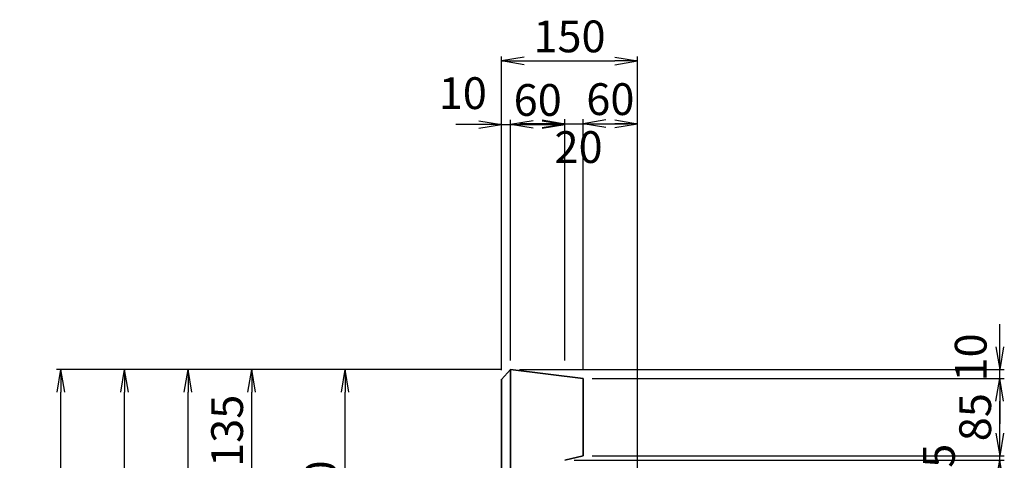
# Model space of a CAD drawing. Units: millimetres. Extents: x 0 to 8410, y 0 to 5940.
# Drawn here: x 3314 to 4399, y 4331 to 4817 of the extents above; entities that cross this region are included whole.
import ezdxf

# ---------------------------------------------------------------- set-up
doc = ezdxf.new("R2010")
doc.units = ezdxf.units.MM
doc.header["$LTSCALE"] = 10
doc.layers.get('Defpoints').update_dxf_attribs({"lineweight": 13})
doc.layers.add('D-STR', color=1, linetype='Continuous', lineweight=35)
doc.layers.add('D-STR-DIM', color=7, linetype='Continuous', lineweight=13)
doc.styles.add('ＭＳ ゴシック', font='txt')
doc.dimstyles.new('DIM10', dxfattribs={"dimscale": 10, "dimtxt": 3.5, "dimasz": 2.5, "dimexe": 0.5, "dimexo": 1, "dimgap": 0.5, "dimtad": 1, "dimdec": 0, "dimzin": 1, "dimdsep": 46, "dimtxsty": 'ＭＳ ゴシック', "dimblk": 'OPEN', "dimcen": 1, "dimadec": 0, "dimazin": 0, "dimtfac": 1, "dimtdec": 0, "dimtmove": 2, "dimatfit": 3, "dimldrblk": 'OPEN', "dimfxl": 1, "dimarcsym": 0})

# ---------------------------------------------------------------- blocks, each defined once
blk = doc.blocks.new('_Open')
at = {"color": 0, "linetype": 'ByBlock', "lineweight": -2}
for p, q in [((-1, 0.167), (0, 0)), ((-1, -0.167), (0, 0)), ((0, 0), (-1, 0))]:
    blk.add_line(p, q, dxfattribs=at)
blk = doc.blocks.new('*D20')
at = {"layer": 'D-STR-DIM', "color": 0, "lineweight": -2, "transparency": 16777216}
for p, q in [((3854.8, 4441.4), (3854.8, 4706.3)), ((3914.8, 4441.4), (3914.8, 4706.3)), ((3879.8, 4701.3), (3889.8, 4701.3))]:
    blk.add_line(p, q, dxfattribs=at)
at = {"layer": 'Defpoints', "color": 0, "transparency": 16777216}
for p in [(3914.8, 4701.3), (3854.8, 4431.4), (3914.8, 4431.4)]:
    blk.add_point(p, dxfattribs=at)
at = {"layer": 'D-STR-DIM', "color": 0, "lineweight": -2, "transparency": 16777216, "xscale": 25, "yscale": 25, "zscale": 25, "rotation": 180}
blk.add_blockref('_Open', (3854.8, 4701.3), dxfattribs=at)
at = {"layer": 'D-STR-DIM', "color": 0, "lineweight": -2, "transparency": 16777216, "xscale": 25, "yscale": 25, "zscale": 25}
blk.add_blockref('_Open', (3914.8, 4701.3), dxfattribs=at)
at = {"layer": 'D-STR-DIM', "color": 0, "transparency": 16777216, "insert": (3884.8, 4723.8), "char_height": 35, "attachment_point": 5, "style": 'ＭＳ ゴシック'}
blk.add_mtext('60', dxfattribs=at)
blk = doc.blocks.new('*D21')
at = {"layer": 'D-STR-DIM', "color": 0, "lineweight": -2, "transparency": 16777216}
for p, q in [((3914.8, 4441.4), (3914.8, 4707.2)), ((3934.8, 4441.4), (3934.8, 4707.2)), ((3889.8, 4702.2), (3864.8, 4702.2)), ((3914.8, 4702.2), (3934.8, 4702.2)), ((3959.8, 4702.2), (3984.8, 4702.2))]:
    blk.add_line(p, q, dxfattribs=at)
at = {"layer": 'Defpoints', "color": 0, "transparency": 16777216}
for p in [(3934.8, 4702.2), (3914.8, 4431.4), (3934.8, 4431.4)]:
    blk.add_point(p, dxfattribs=at)
at = {"layer": 'D-STR-DIM', "color": 0, "lineweight": -2, "transparency": 16777216, "xscale": 25, "yscale": 25, "zscale": 25}
blk.add_blockref('_Open', (3914.8, 4702.2), dxfattribs=at)
at = {"layer": 'D-STR-DIM', "color": 0, "lineweight": -2, "transparency": 16777216, "xscale": 25, "yscale": 25, "zscale": 25, "rotation": 180}
blk.add_blockref('_Open', (3934.8, 4702.2), dxfattribs=at)
at = {"layer": 'D-STR-DIM', "color": 0, "transparency": 16777216, "insert": (3929.8, 4671.9), "char_height": 35, "attachment_point": 5, "style": 'ＭＳ ゴシック'}
blk.add_mtext('20', dxfattribs=at)
blk = doc.blocks.new('*D22')
at = {"layer": 'D-STR-DIM', "color": 0, "lineweight": -2, "transparency": 16777216}
for p, q in [((3934.8, 4431.4), (3934.8, 4707.2)), ((3994.8, 4246.4), (3994.8, 4707.2)), ((3959.8, 4702.2), (3969.8, 4702.2))]:
    blk.add_line(p, q, dxfattribs=at)
at = {"layer": 'Defpoints', "color": 0, "transparency": 16777216}
for p in [(3994.8, 4702.2), (3934.8, 4421.4), (3994.8, 4236.4)]:
    blk.add_point(p, dxfattribs=at)
at = {"layer": 'D-STR-DIM', "color": 0, "lineweight": -2, "transparency": 16777216, "xscale": 25, "yscale": 25, "zscale": 25, "rotation": 180}
blk.add_blockref('_Open', (3934.8, 4702.2), dxfattribs=at)
at = {"layer": 'D-STR-DIM', "color": 0, "lineweight": -2, "transparency": 16777216, "xscale": 25, "yscale": 25, "zscale": 25}
blk.add_blockref('_Open', (3994.8, 4702.2), dxfattribs=at)
at = {"layer": 'D-STR-DIM', "color": 0, "transparency": 16777216, "insert": (3964.8, 4724.7), "char_height": 35, "attachment_point": 5, "style": 'ＭＳ ゴシック'}
blk.add_mtext('60', dxfattribs=at)
blk = doc.blocks.new('*D23')
at = {"layer": 'D-STR-DIM', "color": 0, "lineweight": -2, "transparency": 16777216}
for p, q in [((3844.8, 4430.5), (3844.8, 4776.3)), ((3869.8, 4771.3), (3969.8, 4771.3)), ((3994.8, 4246.4), (3994.8, 4776.3))]:
    blk.add_line(p, q, dxfattribs=at)
at = {"layer": 'Defpoints', "color": 0, "transparency": 16777216}
for p in [(3994.8, 4771.3), (3844.8, 4420.5), (3994.8, 4236.4)]:
    blk.add_point(p, dxfattribs=at)
at = {"layer": 'D-STR-DIM', "color": 0, "lineweight": -2, "transparency": 16777216, "xscale": 25, "yscale": 25, "zscale": 25, "rotation": 180}
blk.add_blockref('_Open', (3844.8, 4771.3), dxfattribs=at)
at = {"layer": 'D-STR-DIM', "color": 0, "lineweight": -2, "transparency": 16777216, "xscale": 25, "yscale": 25, "zscale": 25}
blk.add_blockref('_Open', (3994.8, 4771.3), dxfattribs=at)
at = {"layer": 'D-STR-DIM', "color": 0, "transparency": 16777216, "insert": (3919.8, 4793.8), "char_height": 35, "attachment_point": 5, "style": 'ＭＳ ゴシック'}
blk.add_mtext('150', dxfattribs=at)
blk = doc.blocks.new('*D26')
at = {"layer": 'D-STR-DIM', "color": 0, "lineweight": -2, "transparency": 16777216}
for p, q in [((3844.8, 4431.4), (3424.8, 4431.4)), ((3429.8, 3266.4), (3429.8, 4406.4)), ((3844.8, 3241.4), (3424.8, 3241.4))]:
    blk.add_line(p, q, dxfattribs=at)
at = {"layer": 'Defpoints', "color": 0, "transparency": 16777216}
for p in [(3429.8, 4431.4), (3854.8, 4431.4), (3854.8, 3241.4)]:
    blk.add_point(p, dxfattribs=at)
at = {"layer": 'D-STR-DIM', "color": 0, "lineweight": -2, "transparency": 16777216, "xscale": 25, "yscale": 25, "zscale": 25}
for p, rotation in [((3429.8, 4431.4), 90), ((3429.8, 3241.4), 270)]:
    blk.add_blockref('_Open', p, dxfattribs=dict(at, rotation=rotation))
at = {"layer": 'D-STR-DIM', "color": 0, "transparency": 16777216, "insert": (3407.3, 3836.4), "char_height": 35, "attachment_point": 5, "rotation": 90, "style": 'ＭＳ ゴシック'}
blk.add_mtext('1190', dxfattribs=at)
blk = doc.blocks.new('*D27')
at = {"layer": 'D-STR-DIM', "color": 0, "lineweight": -2, "transparency": 16777216}
for p, q in [((3844.8, 4431.4), (3354.8, 4431.4)), ((3359.8, 3081.4), (3359.8, 4406.4)), ((3904.8, 3056.4), (3354.8, 3056.4))]:
    blk.add_line(p, q, dxfattribs=at)
at = {"layer": 'Defpoints', "color": 0, "transparency": 16777216}
for p in [(3359.8, 4431.4), (3854.8, 4431.4), (3914.8, 3056.4)]:
    blk.add_point(p, dxfattribs=at)
at = {"layer": 'D-STR-DIM', "color": 0, "lineweight": -2, "transparency": 16777216, "xscale": 25, "yscale": 25, "zscale": 25}
for p, rotation in [((3359.8, 4431.4), 90), ((3359.8, 3056.4), 270)]:
    blk.add_blockref('_Open', p, dxfattribs=dict(at, rotation=rotation))
at = {"layer": 'D-STR-DIM', "color": 0, "transparency": 16777216, "insert": (3337.3, 3743.9), "char_height": 35, "attachment_point": 5, "rotation": 90, "style": 'ＭＳ ゴシック'}
blk.add_mtext('1375', dxfattribs=at)
blk = doc.blocks.new('*D29')
at = {"layer": 'D-STR-DIM', "color": 0, "lineweight": -2, "transparency": 16777216}
for p, q in [((3844.8, 4431.4), (3494.8, 4431.4)), ((3499.8, 3861.4), (3499.8, 4406.4)), ((3788.4, 3836.4), (3494.8, 3836.4))]:
    blk.add_line(p, q, dxfattribs=at)
at = {"layer": 'Defpoints', "color": 0, "transparency": 16777216}
for p in [(3499.8, 4431.4), (3854.8, 4431.4), (3798.4, 3836.4)]:
    blk.add_point(p, dxfattribs=at)
at = {"layer": 'D-STR-DIM', "color": 0, "lineweight": -2, "transparency": 16777216, "xscale": 25, "yscale": 25, "zscale": 25}
for p, rotation in [((3499.8, 4431.4), 90), ((3499.8, 3836.4), 270)]:
    blk.add_blockref('_Open', p, dxfattribs=dict(at, rotation=rotation))
at = {"layer": 'D-STR-DIM', "color": 0, "transparency": 16777216, "insert": (3477.3, 4133.9), "char_height": 35, "attachment_point": 5, "rotation": 90, "style": 'ＭＳ ゴシック'}
blk.add_mtext('595', dxfattribs=at)
blk = doc.blocks.new('*D38')
at = {"layer": 'D-STR-DIM', "color": 0, "lineweight": -2, "transparency": 16777216}
for p, q in [((3844.8, 4431.4), (3564.8, 4431.4)), ((3569.8, 4321.4), (3569.8, 4406.4)), ((3801.9, 4296.4), (3564.8, 4296.4))]:
    blk.add_line(p, q, dxfattribs=at)
at = {"layer": 'Defpoints', "color": 0, "transparency": 16777216}
for p in [(3569.8, 4431.4), (3854.8, 4431.4), (3811.9, 4296.4)]:
    blk.add_point(p, dxfattribs=at)
at = {"layer": 'D-STR-DIM', "color": 0, "lineweight": -2, "transparency": 16777216, "xscale": 25, "yscale": 25, "zscale": 25}
for p, rotation in [((3569.8, 4431.4), 90), ((3569.8, 4296.4), 270)]:
    blk.add_blockref('_Open', p, dxfattribs=dict(at, rotation=rotation))
at = {"layer": 'D-STR-DIM', "color": 0, "transparency": 16777216, "insert": (3547.3, 4363.9), "char_height": 35, "attachment_point": 5, "rotation": 90, "style": 'ＭＳ ゴシック'}
blk.add_mtext('135', dxfattribs=at)
blk = doc.blocks.new('*D44')
at = {"layer": 'D-STR-DIM', "color": 0, "lineweight": -2, "transparency": 16777216}
for p, q in [((3844.8, 4430.5), (3844.8, 4706.3)), ((3854.8, 4441.4), (3854.8, 4706.3)), ((3819.8, 4701.3), (3794.8, 4701.3)), ((3844.8, 4701.3), (3854.8, 4701.3)), ((3879.8, 4701.3), (3904.8, 4701.3))]:
    blk.add_line(p, q, dxfattribs=at)
at = {"layer": 'Defpoints', "color": 0, "transparency": 16777216}
for p in [(3854.8, 4701.3), (3854.8, 4431.4), (3844.8, 4420.5)]:
    blk.add_point(p, dxfattribs=at)
at = {"layer": 'D-STR-DIM', "color": 0, "lineweight": -2, "transparency": 16777216, "xscale": 25, "yscale": 25, "zscale": 25}
blk.add_blockref('_Open', (3844.8, 4701.3), dxfattribs=at)
at = {"layer": 'D-STR-DIM', "color": 0, "lineweight": -2, "transparency": 16777216, "xscale": 25, "yscale": 25, "zscale": 25, "rotation": 180}
blk.add_blockref('_Open', (3854.8, 4701.3), dxfattribs=at)
at = {"layer": 'D-STR-DIM', "color": 0, "transparency": 16777216, "insert": (3802.3, 4731.3), "char_height": 35, "attachment_point": 5, "style": 'ＭＳ ゴシック'}
blk.add_mtext('10', dxfattribs=at)
blk = doc.blocks.new('*D83')
at = {"layer": 'D-STR-DIM', "color": 0, "lineweight": -2, "transparency": 16777216}
for p, q in [((4393.6, 4361.4), (4393.6, 4386.4)), ((3924.8, 4331.4), (4398.6, 4331.4)), ((3944.8, 4336.4), (4398.6, 4336.4)), ((4393.6, 4331.4), (4393.6, 4336.4)), ((4393.6, 4306.4), (4393.6, 4281.4))]:
    blk.add_line(p, q, dxfattribs=at)
at = {"layer": 'Defpoints', "color": 0, "transparency": 16777216}
for p in [(3914.8, 4331.4), (3934.8, 4336.4), (4393.6, 4336.4)]:
    blk.add_point(p, dxfattribs=at)
at = {"layer": 'D-STR-DIM', "color": 0, "lineweight": -2, "transparency": 16777216, "xscale": 25, "yscale": 25, "zscale": 25}
for p, rotation in [((4393.6, 4336.4), 270), ((4393.6, 4331.4), 90)]:
    blk.add_blockref('_Open', p, dxfattribs=dict(at, rotation=rotation))
at = {"layer": 'D-STR-DIM', "color": 0, "transparency": 16777216, "insert": (4331.2, 4336.4), "char_height": 35, "attachment_point": 5, "rotation": 90, "style": 'ＭＳ ゴシック'}
blk.add_mtext('5', dxfattribs=at)
blk = doc.blocks.new('*D84')
at = {"layer": 'D-STR-DIM', "color": 0, "lineweight": -2, "transparency": 16777216}
for p, q in [((3944.8, 4421.4), (4398.6, 4421.4)), ((4393.6, 4361.4), (4393.6, 4396.4)), ((3944.8, 4336.4), (4398.6, 4336.4))]:
    blk.add_line(p, q, dxfattribs=at)
at = {"layer": 'Defpoints', "color": 0, "transparency": 16777216}
for p in [(3934.8, 4421.4), (4393.6, 4421.4), (3934.8, 4336.4)]:
    blk.add_point(p, dxfattribs=at)
at = {"layer": 'D-STR-DIM', "color": 0, "lineweight": -2, "transparency": 16777216, "xscale": 25, "yscale": 25, "zscale": 25}
for p, rotation in [((4393.6, 4421.4), 90), ((4393.6, 4336.4), 270)]:
    blk.add_blockref('_Open', p, dxfattribs=dict(at, rotation=rotation))
at = {"layer": 'D-STR-DIM', "color": 0, "transparency": 16777216, "insert": (4371.1, 4378.9), "char_height": 35, "attachment_point": 5, "rotation": 90, "style": 'ＭＳ ゴシック'}
blk.add_mtext('85', dxfattribs=at)
blk = doc.blocks.new('*D85')
at = {"layer": 'D-STR-DIM', "color": 0, "lineweight": -2, "transparency": 16777216}
for p, q in [((4393.6, 4456.4), (4393.6, 4481.4)), ((3864.8, 4431.4), (4398.6, 4431.4)), ((4393.6, 4421.4), (4393.6, 4431.4)), ((3944.8, 4421.4), (4398.6, 4421.4)), ((4393.6, 4396.4), (4393.6, 4371.4))]:
    blk.add_line(p, q, dxfattribs=at)
at = {"layer": 'Defpoints', "color": 0, "transparency": 16777216}
for p in [(3854.8, 4431.4), (4393.6, 4431.4), (3934.8, 4421.4)]:
    blk.add_point(p, dxfattribs=at)
at = {"layer": 'D-STR-DIM', "color": 0, "lineweight": -2, "transparency": 16777216, "xscale": 25, "yscale": 25, "zscale": 25}
for p, rotation in [((4393.6, 4431.4), 270), ((4393.6, 4421.4), 90)]:
    blk.add_blockref('_Open', p, dxfattribs=dict(at, rotation=rotation))
at = {"layer": 'D-STR-DIM', "color": 0, "transparency": 16777216, "insert": (4366.2, 4444.7), "char_height": 35, "attachment_point": 5, "rotation": 90, "style": 'ＭＳ ゴシック'}
blk.add_mtext('10', dxfattribs=at)
blk = doc.blocks.new('*D107')
at = {"layer": 'D-STR-DIM', "color": 0, "lineweight": -2, "transparency": 16777216}
for p, q in [((3844.8, 4431.4), (3667.8, 4431.4)), ((3672.8, 4176.4), (3672.8, 4406.4)), ((3809.8, 4151.4), (3667.8, 4151.4))]:
    blk.add_line(p, q, dxfattribs=at)
at = {"layer": 'Defpoints', "color": 0, "transparency": 16777216}
for p in [(3672.8, 4431.4), (3854.8, 4431.4), (3819.8, 4151.4)]:
    blk.add_point(p, dxfattribs=at)
at = {"layer": 'D-STR-DIM', "color": 0, "lineweight": -2, "transparency": 16777216, "xscale": 25, "yscale": 25, "zscale": 25}
for p, rotation in [((3672.8, 4431.4), 90), ((3672.8, 4151.4), 270)]:
    blk.add_blockref('_Open', p, dxfattribs=dict(at, rotation=rotation))
at = {"layer": 'D-STR-DIM', "color": 0, "transparency": 16777216, "insert": (3650.3, 4291.4), "char_height": 35, "attachment_point": 5, "rotation": 90, "style": 'ＭＳ ゴシック'}
blk.add_mtext('280', dxfattribs=at)

msp = doc.modelspace()

# ---------------------------------------------------------------- linework, layer by layer
at = {"layer": 'D-STR', "linetype": 'Continuous'}
for p, q in [((3934.8, 4421.4), (3854.8, 4431.4)), ((3854.8, 4431.4), (3854.8, 3241.4)), ((3934.8, 4336.4), (3934.8, 4421.4)), ((3934.8, 4336.4), (3914.8, 4331.4))]:
    msp.add_line(p, q, dxfattribs=at)
msp.add_lwpolyline([(3854.8, 4431.4), (3844.8, 4420.5), (3844.8, 4312.4), (3854.8, 4308.4)], dxfattribs=at)

# ---------------------------------------------------------------- dimensions: what is measured, and where the dimension line sits
at = {"layer": 'D-STR-DIM'}
for base, p1, p2, picture, middle in [((3994.8, 4771.3), (3844.8, 4420.5), (3994.8, 4236.4), '*D23', (3919.8, 4793.8)), ((3914.8, 4701.3), (3854.8, 4431.4), (3914.8, 4431.4), '*D20', (3884.8, 4723.8)), ((3994.8, 4702.2), (3934.8, 4421.4), (3994.8, 4236.4), '*D22', (3964.8, 4724.7))]:
    dim = msp.add_linear_dim(base=base, p1=p1, p2=p2, dimstyle='DIM10', dxfattribs=at)
    dim.commit()
    dim.dimension.update_dxf_attribs({"geometry": picture, "text_midpoint": middle})
for base, p1, p2, picture, middle in [((3854.8, 4701.3), (3844.8, 4420.5), (3854.8, 4431.4), '*D44', (3802.3, 4731.3)), ((3934.8, 4702.2), (3914.8, 4431.4), (3934.8, 4431.4), '*D21', (3929.8, 4671.9))]:
    dim = msp.add_linear_dim(base=base, p1=p1, p2=p2, dimstyle='DIM10', dxfattribs=at)
    dim.commit()
    dim.dimension.update_dxf_attribs({"geometry": picture, "text_midpoint": middle, "dimtype": 160})
for base, p1, p2, picture, middle in [((4393.6, 4431.4), (3934.8, 4421.4), (3854.8, 4431.4), '*D85', (4366.2, 4444.7)), ((4393.6, 4336.4), (3914.8, 4331.4), (3934.8, 4336.4), '*D83', (4331.2, 4336.4))]:
    dim = msp.add_linear_dim(base=base, p1=p1, p2=p2, angle=90, dimstyle='DIM10', dxfattribs=at)
    dim.commit()
    dim.dimension.update_dxf_attribs({"geometry": picture, "text_midpoint": middle, "dimtype": 160})
for base, p1, p2, picture, middle in [((3359.8, 4431.4), (3914.8, 3056.4), (3854.8, 4431.4), '*D27', (3337.3, 3743.9)), ((3429.8, 4431.4), (3854.8, 3241.4), (3854.8, 4431.4), '*D26', (3407.3, 3836.4)), ((3499.8, 4431.4), (3798.4, 3836.4), (3854.8, 4431.4), '*D29', (3477.3, 4133.9)), ((3569.8, 4431.4), (3811.9, 4296.4), (3854.8, 4431.4), '*D38', (3547.3, 4363.9)), ((3672.8, 4431.4), (3819.8, 4151.4), (3854.8, 4431.4), '*D107', (3650.3, 4291.4)), ((4393.6, 4421.4), (3934.8, 4336.4), (3934.8, 4421.4), '*D84', (4371.1, 4378.9))]:
    dim = msp.add_linear_dim(base=base, p1=p1, p2=p2, angle=90, dimstyle='DIM10', dxfattribs=at)
    dim.commit()
    dim.dimension.update_dxf_attribs({"geometry": picture, "text_midpoint": middle})

doc.saveas('drawing.dxf')
